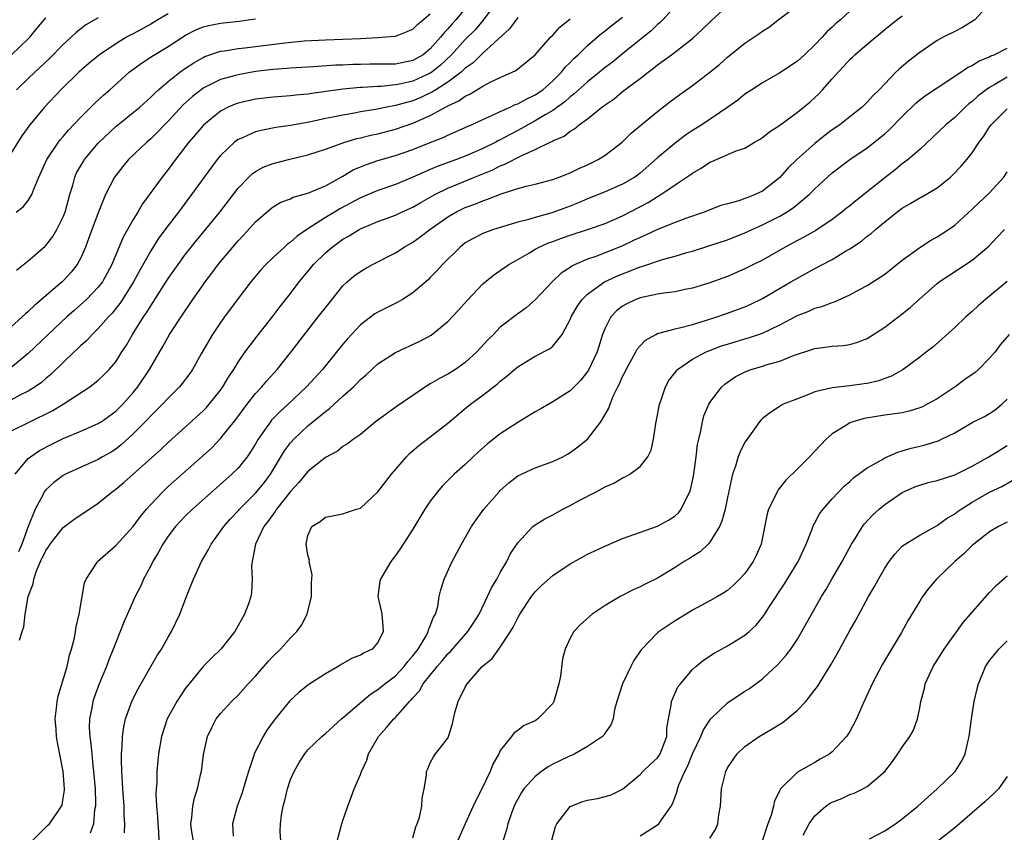
# Model space of a CAD drawing. Units: inches. Extents: x 2550000 to 2553000, y 1509000 to 1512000.
# Drawn here: x 2550108 to 2550221, y 1511814 to 1511907 of the extents above; entities that cross this region are included whole.
import ezdxf

# ---------------------------------------------------------------- set-up
doc = ezdxf.new("R2010")
doc.units = ezdxf.units.IN
doc.header["$MEASUREMENT"] = 0
doc.layers.add('LD25501509_2ft', color=9, linetype='Continuous')

msp = doc.modelspace()

# ---------------------------------------------------------------- linework, layer by layer
at = {"layer": 'LD25501509_2ft'}
for points, elevation in [([(2550162.59, 1511909), (2550161.06, 1511906.94), (2550160.13, 1511905.87), (2550159, 1511904.74), (2550157.43, 1511903), (2550156.18, 1511901.82), (2550155.17, 1511901), (2550155, 1511900.88), (2550153, 1511899.96), (2550151.67, 1511899.67), (2550151, 1511899.54), (2550149.38, 1511899.38), (2550149, 1511899.38), (2550147.25, 1511899.25), (2550147, 1511899.24), (2550145, 1511899.05), (2550141.43, 1511898.57), (2550141, 1511898.49), (2550139.62, 1511898.38), (2550139, 1511898.29), (2550137, 1511898.15), (2550135, 1511897.92), (2550133, 1511897.46), (2550132.66, 1511897.34), (2550131.87, 1511897), (2550131, 1511896.55), (2550129.04, 1511894.96), (2550128.13, 1511893.87), (2550127.38, 1511893), (2550125.83, 1511891), (2550125, 1511889.88), (2550124.3, 1511889), (2550122.07, 1511885.93), (2550121.53, 1511885), (2550121, 1511884.15), (2550119.87, 1511882.13), (2550118.55, 1511879), (2550117.47, 1511877), (2550117, 1511876.39), (2550115.66, 1511875), (2550115.32, 1511874.68), (2550114.25, 1511873.75), (2550113.41, 1511873), (2550111.28, 1511871), (2550109, 1511868.82), (2550107, 1511867.19)], 9244), ([(2550183.44, 1511909), (2550181.6, 1511907), (2550181.3, 1511906.7), (2550181, 1511906.46), (2550180.26, 1511905.74), (2550177, 1511903.1), (2550175.83, 1511902.17), (2550175, 1511901.54), (2550174.35, 1511901), (2550173, 1511899.92), (2550171.47, 1511898.53), (2550171, 1511898.19), (2550170.38, 1511897.62), (2550169, 1511896.64), (2550168.14, 1511896.14), (2550167, 1511895.43), (2550165, 1511894.33), (2550164.12, 1511893.88), (2550163, 1511893.27), (2550162.81, 1511893.19), (2550162.48, 1511893), (2550161, 1511892.27), (2550159, 1511891.39), (2550158, 1511891), (2550155.79, 1511890.21), (2550155, 1511889.86), (2550154.38, 1511889.62), (2550152.94, 1511888.94), (2550151, 1511888.16), (2550149, 1511887.48), (2550147, 1511886.63), (2550144.64, 1511885.36), (2550144.03, 1511885), (2550143, 1511884.37), (2550140.87, 1511883), (2550139.76, 1511882.24), (2550139, 1511881.55), (2550138.67, 1511881.33), (2550138.3, 1511881), (2550137, 1511879.8), (2550136.17, 1511879), (2550135.61, 1511878.39), (2550134.45, 1511877), (2550133, 1511875.11), (2550131.45, 1511873), (2550131, 1511872.38), (2550130.07, 1511871), (2550128.77, 1511868.77), (2550127.78, 1511867), (2550127.47, 1511866.53), (2550126.61, 1511865.39), (2550126.28, 1511865), (2550125, 1511863.72), (2550124.35, 1511863), (2550123.68, 1511862.32), (2550123, 1511861.67), (2550122.68, 1511861.32), (2550121, 1511859.62), (2550119.63, 1511858.37), (2550119, 1511857.88), (2550118.46, 1511857.54), (2550117.5, 1511857), (2550117, 1511856.69), (2550113.26, 1511855), (2550113, 1511854.86), (2550111.93, 1511854.07), (2550111, 1511853.23), (2550110.82, 1511853), (2550110.68, 1511852.68), (2550109.8, 1511851), (2550109, 1511849), (2550108.26, 1511847), (2550107.89, 1511846.11)], 9236), ([(2550219, 1511908.81), (2550217.32, 1511907), (2550217.13, 1511906.87), (2550215.89, 1511906.11), (2550215, 1511905.67), (2550213.7, 1511905), (2550213, 1511904.62), (2550211, 1511903.27), (2550209.72, 1511902.28), (2550208.65, 1511901.35), (2550208.28, 1511901), (2550207, 1511899.69), (2550206.36, 1511899), (2550205.67, 1511898.33), (2550205, 1511897.56), (2550204.43, 1511897), (2550203, 1511895.89), (2550201.87, 1511895), (2550201, 1511894.4), (2550200.19, 1511893.81), (2550199, 1511892.86), (2550196.92, 1511891), (2550195.95, 1511890.05), (2550195, 1511888.96), (2550193, 1511887.4), (2550192.17, 1511887), (2550191.32, 1511886.68), (2550191, 1511886.54), (2550190.29, 1511886.29), (2550189, 1511885.96), (2550188.26, 1511885.74), (2550187, 1511885.27), (2550186.34, 1511885), (2550184.3, 1511884.3), (2550183, 1511883.81), (2550181, 1511883), (2550179.64, 1511882.36), (2550179, 1511882.1), (2550178.26, 1511881.74), (2550177, 1511881.15), (2550175, 1511880.34), (2550173.92, 1511879.92), (2550173, 1511879.6), (2550171.59, 1511879), (2550171.19, 1511878.81), (2550171, 1511878.66), (2550169.99, 1511878.01), (2550168.94, 1511877), (2550167, 1511874.94), (2550165.95, 1511874.05), (2550165, 1511873.36), (2550163, 1511871.81), (2550162.21, 1511871), (2550161.6, 1511870.4), (2550160.32, 1511869), (2550159, 1511867.79), (2550157.89, 1511867), (2550157, 1511866.44), (2550156.04, 1511865.96), (2550155, 1511865.33), (2550154.78, 1511865.22), (2550153, 1511864.01), (2550151.2, 1511862.8), (2550148.73, 1511861), (2550147, 1511859.56), (2550146.2, 1511859), (2550145.53, 1511858.47), (2550145, 1511858.16), (2550144.37, 1511857.63), (2550143, 1511856.93), (2550141, 1511855.3), (2550139.96, 1511854.04), (2550139, 1511853.01), (2550137.4, 1511851), (2550137.25, 1511850.75), (2550137, 1511850.43), (2550136.42, 1511849.58), (2550135.95, 1511849), (2550134.98, 1511847), (2550134.6, 1511845), (2550134.53, 1511844.53), (2550134.63, 1511843), (2550134.54, 1511841.46), (2550134.46, 1511841), (2550134.18, 1511840.18), (2550133.75, 1511839), (2550132.64, 1511837), (2550131.04, 1511835), (2550130, 1511834), (2550129, 1511832.98), (2550127.2, 1511830.8), (2550127, 1511830.53), (2550125.98, 1511829), (2550124.88, 1511827), (2550124.23, 1511825), (2550123.9, 1511823), (2550123.81, 1511822.19), (2550123.71, 1511821), (2550123.69, 1511819.69), (2550123.62, 1511819), (2550123.58, 1511818.42), (2550123.67, 1511817), (2550123.78, 1511815.78), (2550123.8, 1511815), (2550123.9, 1511814.1), (2550123.95, 1511813)], 9226), ([(2550159, 1511908.29), (2550157.92, 1511907), (2550157.48, 1511906.52), (2550157, 1511905.95), (2550156.53, 1511905.47), (2550156.18, 1511905), (2550155, 1511903.66), (2550154.17, 1511903), (2550153, 1511902.33), (2550151, 1511901.93), (2550149.91, 1511901.91), (2550148.08, 1511901.92), (2550147, 1511901.9), (2550146.12, 1511901.88), (2550145, 1511901.82), (2550144.2, 1511901.8), (2550141.61, 1511901.61), (2550139, 1511901.47), (2550138.58, 1511901.42), (2550137, 1511901.32), (2550135, 1511901.07), (2550133, 1511900.7), (2550132.57, 1511900.57), (2550131, 1511900.16), (2550129, 1511899.16), (2550128.78, 1511899), (2550127.78, 1511898.22), (2550126.73, 1511897.27), (2550125, 1511895.4), (2550124.6, 1511895), (2550123.83, 1511894.17), (2550123, 1511893.37), (2550122.56, 1511893), (2550120.48, 1511891), (2550119.8, 1511890.2), (2550119, 1511889.19), (2550118.86, 1511889), (2550117.84, 1511887), (2550117, 1511884.91), (2550115.94, 1511882.06), (2550115.54, 1511881), (2550115, 1511879.77), (2550114.59, 1511879), (2550113.89, 1511878.11), (2550113, 1511877.13), (2550112.87, 1511877), (2550109.69, 1511874.31), (2550109, 1511873.63), (2550108.66, 1511873.34), (2550108.31, 1511873), (2550107, 1511871.82)], 9246), ([(2550125, 1511907.67), (2550123.81, 1511907), (2550123.31, 1511906.69), (2550123, 1511906.51), (2550121, 1511905.41), (2550120.72, 1511905.28), (2550120.24, 1511905), (2550119, 1511904.24), (2550117.16, 1511903), (2550115.98, 1511902.02), (2550114.77, 1511901), (2550112.7, 1511899), (2550110.86, 1511897), (2550109.18, 1511895), (2550108.26, 1511893.74), (2550107, 1511891.69)], 9252), ([(2550107.63, 1511878.37), (2550109, 1511879.41), (2550110.91, 1511881.09), (2550111, 1511881.17), (2550111.8, 1511882.2), (2550112.25, 1511883), (2550113, 1511884.47), (2550113.21, 1511885), (2550113.75, 1511887), (2550114.08, 1511888.08), (2550114.32, 1511889), (2550114.53, 1511889.47), (2550115.26, 1511890.74), (2550115.43, 1511891), (2550117, 1511892.87), (2550117.12, 1511893), (2550119, 1511894.78), (2550121, 1511896.38), (2550121.74, 1511897), (2550123, 1511898.13), (2550123.42, 1511898.58), (2550123.88, 1511899), (2550125, 1511899.94), (2550126.32, 1511901), (2550127, 1511901.48), (2550127.92, 1511902.08), (2550129, 1511902.7), (2550129.21, 1511902.79), (2550131, 1511903.4), (2550131.45, 1511903.45), (2550133, 1511903.71), (2550133.78, 1511903.78), (2550138.35, 1511904.35), (2550140.58, 1511904.58), (2550143, 1511904.72), (2550145, 1511904.78), (2550147, 1511904.86), (2550149, 1511904.96), (2550150.89, 1511905.11), (2550151, 1511905.13), (2550152.34, 1511905.66), (2550153, 1511905.94), (2550153.52, 1511906.48), (2550155, 1511907.67)], 9248), ([(2550108, 1511836), (2550108.29, 1511837), (2550108.48, 1511837.52), (2550108.62, 1511839), (2550108.99, 1511840.99), (2550109.56, 1511842.44), (2550109.63, 1511843), (2550109.95, 1511843.95), (2550110.4, 1511845), (2550111, 1511846.28), (2550111.3, 1511846.7), (2550111.48, 1511847), (2550113, 1511848.91), (2550114.19, 1511849.81), (2550117, 1511851.68), (2550118.6, 1511853), (2550119, 1511853.28), (2550119.94, 1511854.06), (2550124.17, 1511857.83), (2550125, 1511858.62), (2550127, 1511860.41), (2550129, 1511862.25), (2550129.37, 1511862.63), (2550129.7, 1511863), (2550131, 1511864.63), (2550131.27, 1511865), (2550131.9, 1511866.1), (2550132.5, 1511867), (2550133, 1511867.81), (2550133.83, 1511869), (2550135.19, 1511870.81), (2550137, 1511873.12), (2550137.81, 1511874.19), (2550139, 1511875.68), (2550140, 1511877), (2550141, 1511878.21), (2550141.63, 1511879), (2550143, 1511880.35), (2550143.76, 1511881), (2550145, 1511881.88), (2550145.73, 1511882.27), (2550146.87, 1511883), (2550147, 1511883.07), (2550149, 1511883.91), (2550151, 1511884.65), (2550151.72, 1511885), (2550153, 1511885.56), (2550153.9, 1511886.1), (2550155.51, 1511887), (2550157, 1511887.74), (2550160.05, 1511889), (2550162.15, 1511889.85), (2550163, 1511890.29), (2550163.53, 1511890.47), (2550165.48, 1511891.48), (2550167, 1511892.15), (2550168.7, 1511893), (2550168.91, 1511893.09), (2550169, 1511893.15), (2550170.3, 1511893.7), (2550171, 1511894.26), (2550171.48, 1511894.52), (2550172.04, 1511895), (2550173, 1511895.68), (2550174.63, 1511897), (2550174.85, 1511897.15), (2550175, 1511897.28), (2550176.03, 1511897.97), (2550177, 1511898.8), (2550179, 1511900.29), (2550179.92, 1511901), (2550180.55, 1511901.45), (2550181, 1511901.83), (2550182.58, 1511903), (2550185, 1511904.87), (2550186.12, 1511905.88), (2550187.12, 1511906.88), (2550189, 1511908.59)], 9234), ([(2550109.4, 1511813), (2550111, 1511814.63), (2550111.21, 1511814.79), (2550111.42, 1511815), (2550112.33, 1511816.33), (2550112.81, 1511817), (2550112.86, 1511817.14), (2550113, 1511817.95), (2550113.14, 1511818.86), (2550113.14, 1511819), (2550113, 1511820.98), (2550112.32, 1511824.32), (2550112.22, 1511825), (2550112.17, 1511825.83), (2550112.08, 1511827), (2550112.23, 1511828.23), (2550112.3, 1511829), (2550112.41, 1511829.59), (2550113.44, 1511833), (2550113.71, 1511834.29), (2550113.95, 1511835), (2550114.28, 1511836.28), (2550114.4, 1511837), (2550114.46, 1511837.54), (2550114.81, 1511839), (2550115.44, 1511842.56), (2550115.62, 1511843), (2550116.76, 1511844.76), (2550116.9, 1511845), (2550119, 1511846.84), (2550121, 1511849.01), (2550121.84, 1511850.16), (2550122.52, 1511851), (2550123, 1511851.54), (2550124.38, 1511853), (2550125, 1511853.59), (2550128.94, 1511857.06), (2550129.98, 1511858.02), (2550131, 1511859.09), (2550132.74, 1511861.26), (2550134.04, 1511863), (2550135, 1511864.22), (2550135.72, 1511865), (2550136.3, 1511865.7), (2550137.46, 1511867), (2550139.07, 1511869), (2550142.18, 1511873), (2550143.41, 1511874.59), (2550145, 1511876.56), (2550145.47, 1511877), (2550146.3, 1511877.7), (2550147, 1511878.2), (2550147.5, 1511878.5), (2550148.4, 1511879), (2550151, 1511880.35), (2550152.01, 1511881), (2550153, 1511881.55), (2550153.85, 1511882.15), (2550154.93, 1511883), (2550157, 1511884.45), (2550157.93, 1511885), (2550159, 1511885.52), (2550160.09, 1511885.91), (2550161, 1511886.3), (2550161.54, 1511886.46), (2550163.09, 1511887.09), (2550165, 1511887.68), (2550165.96, 1511887.96), (2550167, 1511888.2), (2550169, 1511888.73), (2550169.74, 1511889), (2550171, 1511889.49), (2550172.01, 1511889.99), (2550173, 1511890.42), (2550174.19, 1511891), (2550175, 1511891.52), (2550176.96, 1511893), (2550177.99, 1511894.01), (2550179.07, 1511894.93), (2550181, 1511896.51), (2550182.4, 1511897.6), (2550183.54, 1511898.46), (2550185, 1511899.5), (2550186.99, 1511901.01), (2550188.1, 1511901.9), (2550189, 1511902.71), (2550191, 1511904.33), (2550192.6, 1511905.4), (2550193, 1511905.69), (2550193.8, 1511906.2), (2550194.82, 1511907), (2550197, 1511908.65)], 9232), ([(2550203, 1511907.98), (2550201.92, 1511907), (2550201.42, 1511906.58), (2550201, 1511906.15), (2550200.39, 1511905.61), (2550199.83, 1511905), (2550199, 1511904.15), (2550197.81, 1511903), (2550197, 1511902.26), (2550195, 1511900.92), (2550193, 1511899.79), (2550191.79, 1511899), (2550191, 1511898.48), (2550190.18, 1511897.82), (2550189.04, 1511897), (2550186.06, 1511895), (2550185, 1511894.34), (2550184.2, 1511893.8), (2550183, 1511892.9), (2550181, 1511891.22), (2550179, 1511889.45), (2550178.39, 1511889), (2550177, 1511888.18), (2550175, 1511887.33), (2550173, 1511886.52), (2550171.94, 1511886.06), (2550171, 1511885.68), (2550168.91, 1511884.91), (2550167, 1511884.39), (2550166.12, 1511884.12), (2550165, 1511883.85), (2550162.21, 1511883), (2550161.32, 1511882.68), (2550161, 1511882.55), (2550159.98, 1511882.02), (2550159, 1511881.46), (2550158.4, 1511881), (2550156.39, 1511879), (2550155.74, 1511878.26), (2550155, 1511877.5), (2550154.74, 1511877.26), (2550153, 1511875.75), (2550151.81, 1511875), (2550151.3, 1511874.7), (2550149, 1511873.55), (2550148.66, 1511873.34), (2550147, 1511872.08), (2550145.51, 1511870.49), (2550145, 1511869.89), (2550142.65, 1511867), (2550140.83, 1511865), (2550138.72, 1511863), (2550137.81, 1511862.19), (2550136.83, 1511861.17), (2550136.7, 1511861), (2550136.04, 1511860.04), (2550135.29, 1511859), (2550135, 1511858.49), (2550134.43, 1511857.57), (2550134.03, 1511857), (2550133, 1511855.71), (2550132.29, 1511855), (2550127.78, 1511851), (2550127, 1511850.23), (2550125.83, 1511849), (2550125, 1511847.93), (2550124.38, 1511847), (2550123.9, 1511846.1), (2550123.24, 1511845), (2550123, 1511844.52), (2550122.19, 1511843), (2550121.83, 1511842.17), (2550121.23, 1511841), (2550119.93, 1511838.07), (2550119.52, 1511837), (2550119, 1511835.75), (2550118.72, 1511835), (2550118.22, 1511833.78), (2550117.93, 1511833), (2550117.11, 1511831), (2550116.55, 1511829.45), (2550116.39, 1511829), (2550116.27, 1511828.27), (2550116.01, 1511827), (2550115.98, 1511826.02), (2550116.03, 1511825), (2550116.16, 1511824.16), (2550116.25, 1511823), (2550116.37, 1511821.63), (2550116.46, 1511821), (2550116.63, 1511819), (2550116.69, 1511817.31), (2550116.68, 1511817), (2550116.59, 1511816.59), (2550116.44, 1511815), (2550116.08, 1511813.92)], 9230), ([(2550165, 1511907.27), (2550164.05, 1511905.95), (2550161, 1511903.17), (2550159.91, 1511902.09), (2550159, 1511901.45), (2550158.52, 1511901), (2550157, 1511899.87), (2550155.64, 1511899), (2550155.26, 1511898.74), (2550153.9, 1511898.1), (2550153, 1511897.73), (2550152.41, 1511897.59), (2550151, 1511897.18), (2550150.84, 1511897.16), (2550150.01, 1511897), (2550148.73, 1511896.73), (2550147, 1511896.45), (2550146.32, 1511896.32), (2550145, 1511896.1), (2550143.86, 1511895.86), (2550143, 1511895.7), (2550141.34, 1511895.34), (2550139, 1511894.9), (2550137.34, 1511894.66), (2550135.65, 1511894.35), (2550135, 1511894.18), (2550133.5, 1511893.5), (2550133, 1511893.31), (2550132.81, 1511893.19), (2550132.59, 1511893), (2550131, 1511891.46), (2550130.62, 1511891), (2550129.13, 1511889), (2550127.68, 1511887), (2550126.17, 1511885), (2550125, 1511883.47), (2550123.95, 1511882.05), (2550123, 1511880.58), (2550121.71, 1511878.29), (2550121.05, 1511877), (2550119.79, 1511875), (2550119.48, 1511874.52), (2550118.58, 1511873.42), (2550118.17, 1511873), (2550117, 1511871.68), (2550116.29, 1511871), (2550115.68, 1511870.32), (2550115, 1511869.72), (2550114.64, 1511869.36), (2550114.25, 1511869), (2550113, 1511867.8), (2550111.58, 1511866.42), (2550111, 1511865.95), (2550110.5, 1511865.5), (2550109.79, 1511865), (2550109, 1511864.51), (2550108.04, 1511864.04), (2550107, 1511863.49)], 9242), ([(2550107, 1511859.91), (2550109.16, 1511861), (2550111.74, 1511862.26), (2550112.98, 1511863), (2550116.03, 1511865), (2550116.59, 1511865.41), (2550117, 1511865.77), (2550117.63, 1511866.37), (2550118.25, 1511867), (2550119, 1511867.87), (2550119.71, 1511869), (2550120.22, 1511869.78), (2550120.92, 1511871), (2550122.17, 1511873), (2550122.52, 1511873.48), (2550123, 1511874.28), (2550123.3, 1511874.7), (2550125, 1511877.4), (2550126.13, 1511879), (2550127, 1511880.17), (2550127.65, 1511881), (2550128.24, 1511881.76), (2550130.9, 1511885), (2550133, 1511887.73), (2550134.24, 1511889), (2550134.63, 1511889.37), (2550135, 1511889.63), (2550135.88, 1511890.12), (2550137, 1511890.55), (2550138.78, 1511891), (2550141, 1511891.53), (2550143, 1511892.21), (2550145.21, 1511893), (2550146.59, 1511893.41), (2550147, 1511893.49), (2550148.2, 1511893.8), (2550149, 1511893.97), (2550151, 1511894.47), (2550153, 1511895.16), (2550155, 1511896.04), (2550156.74, 1511897), (2550156.92, 1511897.08), (2550157, 1511897.14), (2550158.28, 1511897.72), (2550159, 1511898.25), (2550159.52, 1511898.48), (2550161, 1511899.39), (2550161.85, 1511899.85), (2550163, 1511900.4), (2550164.37, 1511901), (2550164.8, 1511901.2), (2550167, 1511903), (2550168.76, 1511905), (2550169, 1511905.24), (2550169.83, 1511906.17), (2550171, 1511907.13)], 9240), ([(2550107.07, 1511903), (2550109, 1511904.84), (2550109.16, 1511905), (2550109.98, 1511906.02), (2550110.83, 1511907), (2550111, 1511907.21)], 9256), ([(2550107.51, 1511855), (2550109, 1511856.81), (2550109.23, 1511857), (2550110.29, 1511857.71), (2550111.6, 1511858.4), (2550113, 1511859.08), (2550115, 1511859.91), (2550117, 1511860.79), (2550117.32, 1511861), (2550119, 1511862.2), (2550119.8, 1511863), (2550121, 1511864.35), (2550121.53, 1511865), (2550122.86, 1511867), (2550124.39, 1511869.61), (2550125.17, 1511871), (2550126.48, 1511873), (2550127.84, 1511875), (2550129, 1511876.67), (2550129.24, 1511877), (2550130, 1511878), (2550130.73, 1511879), (2550132.39, 1511881), (2550133, 1511881.7), (2550133.64, 1511882.36), (2550135, 1511883.88), (2550136.66, 1511885.34), (2550137, 1511885.59), (2550137.88, 1511886.12), (2550139, 1511886.53), (2550139.31, 1511886.69), (2550141, 1511887.15), (2550143, 1511888), (2550145, 1511889.11), (2550146.18, 1511889.82), (2550147.58, 1511890.42), (2550149, 1511890.91), (2550151, 1511891.47), (2550153, 1511892.17), (2550155, 1511892.96), (2550156.48, 1511893.52), (2550157, 1511893.78), (2550159, 1511894.67), (2550159.22, 1511894.78), (2550159.73, 1511895), (2550161, 1511895.6), (2550162.05, 1511896.05), (2550163, 1511896.5), (2550164.12, 1511897), (2550164.71, 1511897.29), (2550165, 1511897.38), (2550166.03, 1511897.97), (2550167, 1511898.4), (2550167.86, 1511899), (2550169, 1511900), (2550170.01, 1511901), (2550170.43, 1511901.57), (2550171, 1511902.11), (2550171.44, 1511902.56), (2550171.92, 1511903), (2550173, 1511904.05), (2550174.11, 1511905), (2550174.58, 1511905.42), (2550175, 1511905.73), (2550175.7, 1511906.3), (2550177, 1511907.29)], 9238), ([(2550107.61, 1511885), (2550108.41, 1511885.59), (2550109, 1511886.33), (2550109.41, 1511887), (2550109.62, 1511887.62), (2550110.21, 1511889), (2550111.11, 1511891), (2550112.45, 1511893), (2550112.69, 1511893.31), (2550113, 1511893.66), (2550113.61, 1511894.39), (2550115, 1511895.84), (2550116.58, 1511897.42), (2550117.62, 1511898.38), (2550118.34, 1511899), (2550120.55, 1511901), (2550121.95, 1511902.05), (2550123.16, 1511902.84), (2550125, 1511903.95), (2550127, 1511905.23), (2550128.16, 1511905.84), (2550129, 1511906.18), (2550129.64, 1511906.36), (2550131, 1511906.62), (2550133.14, 1511906.86), (2550134.17, 1511907), (2550135, 1511907.12)], 9250), ([(2550117, 1511907.23), (2550115.58, 1511906.42), (2550115, 1511905.98), (2550114.46, 1511905.54), (2550113.92, 1511905), (2550113, 1511904.16), (2550111.42, 1511902.58), (2550109.73, 1511901), (2550109, 1511900.28), (2550107.64, 1511899)], 9254), ([(2550120.02, 1511813.98), (2550120.06, 1511815), (2550119.97, 1511815.97), (2550119.95, 1511817), (2550119.8, 1511819), (2550119.77, 1511819.77), (2550119.7, 1511821), (2550119.66, 1511822.34), (2550119.68, 1511823), (2550119.75, 1511823.75), (2550119.78, 1511825), (2550119.92, 1511826.08), (2550120.13, 1511827), (2550120.9, 1511829.1), (2550121.56, 1511830.44), (2550123.03, 1511833), (2550123.73, 1511834.27), (2550124.23, 1511835), (2550125, 1511836.35), (2550125.39, 1511837), (2550126.34, 1511839), (2550127.08, 1511841), (2550127.65, 1511842.35), (2550127.89, 1511843), (2550128.83, 1511845), (2550129.62, 1511846.38), (2550129.91, 1511847), (2550131, 1511848.48), (2550131.36, 1511849), (2550132.12, 1511849.88), (2550133, 1511850.8), (2550133.17, 1511851), (2550135, 1511852.83), (2550135.97, 1511854.03), (2550136.7, 1511855), (2550138.32, 1511857.68), (2550139, 1511858.58), (2550139.37, 1511859), (2550141, 1511860.52), (2550143, 1511862.18), (2550143.48, 1511862.52), (2550145, 1511863.93), (2550146.2, 1511865), (2550146.6, 1511865.4), (2550147, 1511865.83), (2550147.64, 1511866.36), (2550149, 1511867.62), (2550151, 1511868.93), (2550153.79, 1511870.21), (2550155.08, 1511870.92), (2550157, 1511872.46), (2550158.23, 1511873.77), (2550159.17, 1511874.83), (2550161, 1511876.77), (2550162.21, 1511877.79), (2550163, 1511878.3), (2550164, 1511879), (2550165, 1511879.57), (2550166.34, 1511880.34), (2550167, 1511880.74), (2550167.47, 1511881), (2550168.53, 1511881.47), (2550169, 1511881.62), (2550170, 1511882), (2550171, 1511882.35), (2550172.99, 1511883), (2550175, 1511883.71), (2550177, 1511884.56), (2550179.92, 1511886.08), (2550181, 1511886.79), (2550181.38, 1511887), (2550183, 1511888.11), (2550184.75, 1511889.25), (2550185, 1511889.45), (2550185.99, 1511890.01), (2550187, 1511890.71), (2550187.22, 1511890.78), (2550189.99, 1511891.99), (2550191, 1511892.33), (2550192.1, 1511893), (2550192.68, 1511893.32), (2550193, 1511893.52), (2550193.82, 1511894.18), (2550195, 1511894.94), (2550197, 1511896.44), (2550198.41, 1511897.59), (2550199, 1511898.12), (2550199.46, 1511898.54), (2550199.88, 1511899), (2550201, 1511900.23), (2550201.67, 1511901), (2550202.32, 1511901.68), (2550203, 1511902.44), (2550203.29, 1511902.71), (2550203.58, 1511903), (2550205, 1511904.22), (2550207, 1511905.88), (2550208.38, 1511907), (2550209, 1511907.45)], 9228), ([(2550127.9, 1511813), (2550127.69, 1511814.31), (2550127.59, 1511815), (2550127.71, 1511815.71), (2550127.81, 1511817), (2550128.02, 1511817.98), (2550128.34, 1511819), (2550128.75, 1511820.75), (2550128.81, 1511821), (2550129.06, 1511822.94), (2550129.5, 1511825), (2550129.98, 1511826.03), (2550130.51, 1511827), (2550131, 1511827.63), (2550132.25, 1511829), (2550133, 1511829.71), (2550134.17, 1511831), (2550135, 1511831.88), (2550136.44, 1511833.56), (2550137, 1511834.17), (2550137.84, 1511835), (2550139, 1511836.27), (2550139.71, 1511837), (2550140.26, 1511837.74), (2550140.91, 1511839), (2550141.41, 1511841), (2550141.42, 1511842.58), (2550141.49, 1511843.48), (2550141.14, 1511845), (2550141.16, 1511845.16), (2550141, 1511845.73), (2550140.79, 1511847), (2550141, 1511847.99), (2550141.44, 1511849), (2550142.41, 1511849.59), (2550143, 1511850.1), (2550145, 1511850.45), (2550145.39, 1511850.61), (2550146.57, 1511851), (2550147, 1511851.12), (2550149, 1511852.99), (2550150.56, 1511855), (2550152.26, 1511857), (2550152.62, 1511857.38), (2550153.7, 1511858.3), (2550155, 1511859.27), (2550157, 1511860.86), (2550159, 1511862.53), (2550159.59, 1511863), (2550161, 1511864.04), (2550162.67, 1511865.33), (2550163, 1511865.64), (2550163.77, 1511866.23), (2550164.64, 1511867), (2550165, 1511867.3), (2550167, 1511868.51), (2550168.65, 1511869.35), (2550169, 1511869.64), (2550170.09, 1511871), (2550171, 1511872.7), (2550171.12, 1511873), (2550171.8, 1511874.2), (2550172.37, 1511875), (2550173, 1511875.62), (2550174.92, 1511877), (2550176.33, 1511877.67), (2550177, 1511877.95), (2550177.78, 1511878.22), (2550179, 1511878.73), (2550179.22, 1511878.78), (2550181.56, 1511879.56), (2550183, 1511879.94), (2550184.36, 1511880.36), (2550185, 1511880.54), (2550187, 1511881.16), (2550189, 1511881.83), (2550191, 1511882.62), (2550191.82, 1511883), (2550193, 1511883.52), (2550195, 1511884.54), (2550195.77, 1511885), (2550196.51, 1511885.49), (2550198.35, 1511887), (2550199, 1511887.66), (2550201, 1511889.5), (2550203, 1511891), (2550205, 1511892.36), (2550207, 1511893.97), (2550207.55, 1511894.45), (2550209, 1511895.94), (2550210.54, 1511897.46), (2550211, 1511897.83), (2550211.67, 1511898.33), (2550213, 1511899.23), (2550215.69, 1511901), (2550216.45, 1511901.55), (2550217, 1511901.79), (2550217.72, 1511902.28), (2550219, 1511902.78), (2550219.14, 1511902.86), (2550219.51, 1511903), (2550221, 1511903.75)], 9224), ([(2550221, 1511900.42), (2550219.6, 1511899.6), (2550219, 1511899.27), (2550218.6, 1511899), (2550217.7, 1511898.3), (2550217, 1511897.65), (2550216.63, 1511897.37), (2550216.2, 1511897), (2550215, 1511895.81), (2550214, 1511895), (2550211, 1511892.17), (2550209.69, 1511891), (2550209, 1511890.5), (2550208.18, 1511889.82), (2550207, 1511888.92), (2550205, 1511887.32), (2550203.7, 1511886.3), (2550203, 1511885.72), (2550202.59, 1511885.41), (2550202.1, 1511885), (2550201, 1511884.16), (2550199.11, 1511882.89), (2550197.83, 1511882.17), (2550197, 1511881.75), (2550196.52, 1511881.48), (2550195.59, 1511881), (2550193, 1511879.51), (2550191.97, 1511879), (2550191, 1511878.49), (2550189, 1511877.63), (2550187, 1511876.92), (2550185, 1511876.29), (2550184.12, 1511876.12), (2550183, 1511875.86), (2550181.71, 1511875.71), (2550181, 1511875.59), (2550179, 1511875.18), (2550178.53, 1511875), (2550177.49, 1511874.51), (2550177, 1511874.22), (2550176.32, 1511873.68), (2550175.64, 1511873), (2550175, 1511871.71), (2550174.72, 1511871), (2550174.1, 1511869), (2550173.1, 1511866.9), (2550173, 1511866.75), (2550172.22, 1511865.78), (2550171, 1511864.54), (2550169, 1511863.29), (2550167.56, 1511862.44), (2550167, 1511862.14), (2550165, 1511860.92), (2550163, 1511859.62), (2550161.54, 1511858.46), (2550160.48, 1511857.52), (2550159.9, 1511857), (2550159, 1511856.13), (2550157.71, 1511855), (2550156.36, 1511853.64), (2550155.81, 1511853), (2550155, 1511851.9), (2550154.39, 1511851), (2550153, 1511848.73), (2550151.54, 1511846.46), (2550151, 1511845.69), (2550150.47, 1511845), (2550149.28, 1511843), (2550149.23, 1511842.77), (2550149.01, 1511841), (2550149.38, 1511839.38), (2550149.44, 1511839), (2550149.57, 1511837.57), (2550149.6, 1511837), (2550149, 1511835.76), (2550148.34, 1511835), (2550147.43, 1511834.57), (2550147, 1511834.29), (2550146.05, 1511833.95), (2550144.78, 1511833.22), (2550144.44, 1511833), (2550143, 1511832.16), (2550141, 1511830.85), (2550139.97, 1511830.03), (2550138.93, 1511829.07), (2550137.13, 1511826.87), (2550136.29, 1511825.71), (2550135.86, 1511825), (2550134.85, 1511823), (2550134.8, 1511822.8), (2550134.18, 1511821), (2550133.86, 1511819.86), (2550133.46, 1511818.54), (2550132.91, 1511817), (2550132.36, 1511815), (2550132.42, 1511813.58)], 9222), ([(2550137.89, 1511813), (2550137.83, 1511814.17), (2550137.85, 1511815), (2550137.98, 1511815.98), (2550138.15, 1511817), (2550138.35, 1511817.65), (2550138.65, 1511819), (2550139, 1511820.05), (2550139.4, 1511821), (2550139.99, 1511822.01), (2550140.63, 1511823), (2550141, 1511823.46), (2550142.59, 1511825), (2550143, 1511825.34), (2550144.84, 1511827), (2550145, 1511827.12), (2550147.15, 1511829), (2550148.16, 1511829.84), (2550149, 1511830.35), (2550149.78, 1511831), (2550151, 1511831.94), (2550152, 1511833), (2550152.43, 1511833.57), (2550153, 1511834.23), (2550153.59, 1511835), (2550154.51, 1511836.51), (2550154.77, 1511837), (2550154.8, 1511837.2), (2550155, 1511837.64), (2550155.35, 1511838.65), (2550155.59, 1511839), (2550155.85, 1511839.85), (2550156.03, 1511841), (2550156.21, 1511841.79), (2550156.58, 1511843), (2550157.48, 1511845), (2550158.55, 1511847), (2550159.7, 1511849), (2550160.23, 1511849.77), (2550161.14, 1511851), (2550162.88, 1511853), (2550163, 1511853.13), (2550163.99, 1511854.01), (2550165, 1511854.81), (2550167, 1511855.74), (2550169, 1511856.44), (2550170.15, 1511857), (2550170.71, 1511857.29), (2550171, 1511857.47), (2550171.88, 1511858.12), (2550173, 1511859.03), (2550174.52, 1511861), (2550175, 1511861.82), (2550175.43, 1511862.57), (2550175.56, 1511863), (2550175.94, 1511863.94), (2550176.46, 1511865), (2550176.65, 1511865.35), (2550177, 1511866.18), (2550177.28, 1511866.72), (2550177.4, 1511867), (2550178.51, 1511869), (2550178.67, 1511869.33), (2550179, 1511869.71), (2550179.64, 1511870.36), (2550180.79, 1511871), (2550181, 1511871.1), (2550181.13, 1511871.13), (2550183, 1511871.64), (2550183.81, 1511871.81), (2550185, 1511872.14), (2550186.62, 1511872.62), (2550187.79, 1511873), (2550188.68, 1511873.32), (2550189, 1511873.42), (2550191, 1511874.16), (2550191.59, 1511874.41), (2550193, 1511875.1), (2550196.25, 1511877), (2550197, 1511877.45), (2550199, 1511878.54), (2550199.31, 1511878.69), (2550199.88, 1511879), (2550201, 1511879.58), (2550202.51, 1511880.51), (2550203, 1511880.79), (2550204.33, 1511881.67), (2550205, 1511882.25), (2550205.44, 1511882.56), (2550205.93, 1511883), (2550207, 1511883.89), (2550208.4, 1511885), (2550209, 1511885.44), (2550210, 1511886), (2550211, 1511886.61), (2550211.26, 1511886.74), (2550213, 1511887.77), (2550214.51, 1511889), (2550214.77, 1511889.23), (2550215.74, 1511890.26), (2550216.38, 1511891), (2550217, 1511891.78), (2550217.8, 1511893), (2550218.32, 1511893.68), (2550219, 1511894.74), (2550219.19, 1511895), (2550221, 1511896.81)], 9220), ([(2550144.34, 1511813), (2550144.88, 1511815), (2550145, 1511815.38), (2550145.56, 1511817), (2550145.96, 1511818.04), (2550146.3, 1511819), (2550147, 1511820.64), (2550147.12, 1511821), (2550147.73, 1511822.27), (2550147.94, 1511823), (2550149.07, 1511825), (2550149.99, 1511826.01), (2550150.82, 1511827), (2550151, 1511827.17), (2550152.63, 1511829), (2550152.82, 1511829.18), (2550153, 1511829.41), (2550153.77, 1511830.23), (2550154.19, 1511831), (2550155.79, 1511833), (2550156.36, 1511833.64), (2550157, 1511834.44), (2550157.29, 1511834.71), (2550159.29, 1511837), (2550159.98, 1511838.02), (2550160.59, 1511839), (2550161.55, 1511841), (2550161.99, 1511842.01), (2550162.6, 1511843), (2550163, 1511843.74), (2550163.74, 1511845), (2550164.15, 1511845.85), (2550165, 1511847.16), (2550166.74, 1511849), (2550166.88, 1511849.12), (2550168.1, 1511849.9), (2550169, 1511850.37), (2550170.15, 1511851), (2550171, 1511851.43), (2550171.94, 1511851.94), (2550173.99, 1511853), (2550175, 1511853.56), (2550176.01, 1511853.99), (2550177, 1511854.58), (2550177.3, 1511854.7), (2550177.82, 1511855), (2550179, 1511855.87), (2550179.89, 1511857), (2550180.26, 1511857.74), (2550180.53, 1511859), (2550180.8, 1511860.8), (2550181, 1511861.74), (2550181.23, 1511863), (2550181.38, 1511863.38), (2550181.91, 1511865), (2550182.28, 1511865.72), (2550183, 1511866.63), (2550183.15, 1511866.85), (2550183.3, 1511867), (2550185, 1511868.15), (2550186.58, 1511869), (2550186.87, 1511869.13), (2550188.32, 1511869.68), (2550189, 1511869.9), (2550191, 1511870.51), (2550191.39, 1511870.61), (2550193, 1511871.14), (2550195, 1511872.08), (2550197, 1511873.16), (2550198.33, 1511873.67), (2550199, 1511873.99), (2550199.81, 1511874.19), (2550201, 1511874.67), (2550201.26, 1511874.74), (2550203, 1511875.51), (2550204.17, 1511876.17), (2550205, 1511876.61), (2550207, 1511877.9), (2550209, 1511879.48), (2550211, 1511880.96), (2550212.24, 1511881.76), (2550213, 1511882.16), (2550214.31, 1511883), (2550215, 1511883.49), (2550217, 1511885.32), (2550217.85, 1511886.15), (2550218.8, 1511887), (2550219, 1511887.19), (2550220.62, 1511889), (2550221, 1511889.61)], 9218), ([(2550153, 1511813.38), (2550153.34, 1511814.66), (2550153.5, 1511815), (2550153.75, 1511815.75), (2550154.02, 1511817), (2550154.07, 1511817.93), (2550154.31, 1511819), (2550154.56, 1511820.56), (2550154.58, 1511821), (2550154.7, 1511821.3), (2550155, 1511821.97), (2550155.35, 1511822.65), (2550155.6, 1511823), (2550157, 1511824.79), (2550157.09, 1511825), (2550157.55, 1511826.45), (2550157.65, 1511827), (2550157.84, 1511827.84), (2550158.17, 1511829), (2550159, 1511830.62), (2550159.22, 1511831), (2550160.94, 1511833), (2550162.08, 1511833.92), (2550162.83, 1511835), (2550163, 1511835.22), (2550164.19, 1511837), (2550164.49, 1511837.51), (2550165, 1511838.58), (2550165.23, 1511839), (2550166.58, 1511841), (2550167, 1511841.54), (2550167.74, 1511842.26), (2550169, 1511843.43), (2550171, 1511844.76), (2550172.45, 1511845.55), (2550173, 1511845.84), (2550175.14, 1511846.86), (2550177, 1511847.65), (2550181, 1511849.05), (2550182.25, 1511849.75), (2550183, 1511850.23), (2550183.4, 1511850.6), (2550183.71, 1511851), (2550184.34, 1511852.34), (2550184.7, 1511853), (2550184.78, 1511853.22), (2550185, 1511854.24), (2550185.14, 1511855), (2550185.42, 1511857), (2550185.58, 1511858.42), (2550185.71, 1511859), (2550185.97, 1511859.97), (2550186.13, 1511861), (2550186.31, 1511861.69), (2550186.88, 1511863), (2550187, 1511863.19), (2550188.34, 1511865), (2550188.7, 1511865.3), (2550189.87, 1511866.13), (2550191.19, 1511866.81), (2550191.73, 1511867), (2550193, 1511867.37), (2550193.55, 1511867.55), (2550195, 1511867.94), (2550196.57, 1511868.57), (2550199, 1511869.4), (2550200.43, 1511869.57), (2550201, 1511869.67), (2550202.26, 1511869.74), (2550203, 1511869.85), (2550203.89, 1511870.11), (2550205, 1511870.54), (2550207, 1511871.83), (2550209, 1511873.34), (2550209.91, 1511874.09), (2550211, 1511875.07), (2550213, 1511876.82), (2550213.24, 1511877), (2550217, 1511879.51), (2550218.9, 1511881.1), (2550219.88, 1511882.12), (2550220.69, 1511883)], 9216), ([(2550221, 1511877.05), (2550218.51, 1511875), (2550217.71, 1511874.29), (2550217, 1511873.62), (2550216.26, 1511873), (2550215, 1511871.78), (2550212.48, 1511869.52), (2550211.77, 1511869), (2550211, 1511868.39), (2550209.12, 1511867), (2550207.78, 1511866.22), (2550207, 1511865.97), (2550206.31, 1511865.69), (2550205, 1511865.4), (2550204.65, 1511865.35), (2550203, 1511865.12), (2550201, 1511864.9), (2550200.84, 1511864.84), (2550199, 1511864.43), (2550198, 1511864), (2550197, 1511863.64), (2550195.39, 1511863), (2550195.13, 1511862.86), (2550193.92, 1511862.08), (2550193, 1511861.39), (2550192.81, 1511861.19), (2550192.65, 1511861), (2550191.13, 1511858.87), (2550191, 1511858.66), (2550190.45, 1511857.55), (2550190.24, 1511857), (2550189.93, 1511855.93), (2550189.59, 1511855), (2550189, 1511852.35), (2550188.72, 1511851), (2550188.37, 1511849.63), (2550188.1, 1511849), (2550187, 1511847.22), (2550186.8, 1511847), (2550185.87, 1511846.13), (2550185, 1511845.59), (2550184.65, 1511845.35), (2550184.06, 1511845), (2550183, 1511844.32), (2550181, 1511843.1), (2550179.57, 1511842.43), (2550179, 1511842.11), (2550178.22, 1511841.78), (2550176.71, 1511841), (2550175, 1511839.96), (2550173.52, 1511839), (2550172.18, 1511837.82), (2550171.43, 1511837), (2550171, 1511836.25), (2550170.43, 1511835), (2550170.11, 1511833.89), (2550169.88, 1511831.88), (2550169.72, 1511831), (2550169.14, 1511829), (2550169, 1511828.77), (2550167.32, 1511827), (2550167, 1511826.77), (2550165.74, 1511826.26), (2550165, 1511825.68), (2550164.58, 1511825.42), (2550164.28, 1511825), (2550163, 1511823.39), (2550162.83, 1511823), (2550162.16, 1511821.84), (2550161.86, 1511821), (2550160.91, 1511819), (2550160.26, 1511817.74), (2550159.92, 1511817), (2550158.98, 1511815), (2550158.11, 1511813)], 9214), ([(2550221.25, 1511871), (2550220.19, 1511869.81), (2550219.62, 1511869), (2550219, 1511868.27), (2550217.73, 1511867), (2550217.35, 1511866.65), (2550216.17, 1511865.83), (2550215.05, 1511865), (2550213, 1511863.64), (2550211.86, 1511863), (2550211.3, 1511862.7), (2550211, 1511862.58), (2550209.78, 1511862.23), (2550209, 1511862.04), (2550207, 1511861.75), (2550204.64, 1511861.36), (2550203.36, 1511861), (2550203, 1511860.87), (2550202.62, 1511860.62), (2550201, 1511859.64), (2550200.29, 1511859), (2550198.38, 1511857), (2550197, 1511855.6), (2550195.68, 1511854.32), (2550194.79, 1511853.21), (2550194.67, 1511853), (2550194.42, 1511852.42), (2550193.71, 1511851), (2550193.54, 1511850.46), (2550192.87, 1511847), (2550192.3, 1511845.7), (2550191.96, 1511845), (2550191, 1511843.65), (2550190.39, 1511843), (2550189.69, 1511842.31), (2550189, 1511841.7), (2550188.58, 1511841.42), (2550187.86, 1511841), (2550187, 1511840.51), (2550185, 1511839.45), (2550184.26, 1511839), (2550183, 1511838.23), (2550181.17, 1511837), (2550181, 1511836.86), (2550179.2, 1511835), (2550179.11, 1511834.89), (2550178.3, 1511833.7), (2550177.93, 1511833), (2550176.99, 1511831), (2550176.33, 1511829), (2550176.09, 1511828.09), (2550175.91, 1511827), (2550175.67, 1511826.33), (2550175, 1511825.4), (2550174.85, 1511825.15), (2550174.71, 1511825), (2550173, 1511823.83), (2550171.54, 1511823), (2550171.17, 1511822.83), (2550171, 1511822.77), (2550169.81, 1511822.19), (2550169, 1511821.82), (2550168.48, 1511821.52), (2550167.74, 1511821), (2550167, 1511820.43), (2550165.7, 1511819), (2550165.43, 1511818.57), (2550165, 1511817.82), (2550164.72, 1511817.28), (2550164.58, 1511817), (2550164.32, 1511816.32), (2550163.85, 1511815), (2550163.7, 1511814.3), (2550163.29, 1511813)], 9212), ([(2550168.89, 1511813.11), (2550169.31, 1511814.69), (2550169.47, 1511815), (2550171, 1511816.99), (2550172.46, 1511817.54), (2550173, 1511817.71), (2550174.12, 1511817.88), (2550175, 1511818.11), (2550175.69, 1511818.31), (2550177, 1511818.98), (2550179, 1511820.64), (2550179.31, 1511821), (2550180.18, 1511821.82), (2550181, 1511822.56), (2550181.29, 1511823), (2550182.06, 1511825), (2550182.07, 1511825.93), (2550182.26, 1511827), (2550182.57, 1511828.57), (2550182.58, 1511829), (2550183.34, 1511830.66), (2550183.61, 1511831), (2550185, 1511832.64), (2550185.38, 1511833), (2550186.26, 1511833.74), (2550187.47, 1511834.53), (2550188.31, 1511835), (2550189, 1511835.36), (2550191, 1511836.58), (2550191.48, 1511837), (2550192.27, 1511837.73), (2550193.17, 1511838.83), (2550193.75, 1511839.75), (2550195.53, 1511842.47), (2550197.09, 1511845), (2550198.01, 1511847), (2550198.65, 1511848.65), (2550198.84, 1511849.17), (2550199, 1511849.43), (2550199.55, 1511850.45), (2550199.95, 1511851), (2550201, 1511852.2), (2550202.37, 1511853.63), (2550203, 1511854.17), (2550203.43, 1511854.57), (2550205, 1511855.74), (2550206.65, 1511856.65), (2550207, 1511856.87), (2550208.48, 1511857.52), (2550209, 1511857.66), (2550210.03, 1511857.97), (2550211, 1511858.21), (2550211.64, 1511858.36), (2550213, 1511858.78), (2550213.16, 1511858.84), (2550213.51, 1511859), (2550215, 1511859.74), (2550217, 1511860.92), (2550218.4, 1511861.6), (2550219, 1511861.94), (2550219.62, 1511862.38), (2550220.41, 1511863), (2550221, 1511863.6)], 9210), ([(2550179, 1511813.64), (2550179.86, 1511814.14), (2550181, 1511814.88), (2550181.16, 1511815), (2550181.47, 1511815.47), (2550182.57, 1511817), (2550182.72, 1511817.28), (2550183, 1511818.07), (2550183.26, 1511818.74), (2550183.3, 1511819), (2550183.44, 1511819.44), (2550184.12, 1511821), (2550184.43, 1511821.57), (2550185, 1511822.99), (2550185.95, 1511825), (2550186.25, 1511825.75), (2550187, 1511826.87), (2550187.11, 1511827), (2550189, 1511828.86), (2550191, 1511830.18), (2550191.51, 1511830.49), (2550193, 1511831.57), (2550194.78, 1511833.22), (2550195.72, 1511834.28), (2550196.24, 1511835), (2550197, 1511836.13), (2550197.52, 1511837), (2550199.77, 1511841), (2550200.24, 1511841.76), (2550200.94, 1511843), (2550202.12, 1511845), (2550202.42, 1511845.58), (2550203.2, 1511847), (2550203.58, 1511847.58), (2550204.46, 1511849), (2550204.69, 1511849.31), (2550205.65, 1511850.35), (2550206.36, 1511851), (2550207, 1511851.53), (2550209, 1511852.92), (2550210.44, 1511853.56), (2550211, 1511853.76), (2550211.95, 1511854.05), (2550213, 1511854.28), (2550215, 1511854.92), (2550217, 1511855.92), (2550218.9, 1511857), (2550220.19, 1511857.81), (2550221, 1511858.28)], 9208), ([(2550187, 1511813.34), (2550187.65, 1511814.35), (2550187.9, 1511815), (2550188.02, 1511816.02), (2550188.19, 1511817), (2550188.32, 1511819), (2550188.8, 1511821), (2550189, 1511821.4), (2550190.1, 1511823), (2550191, 1511823.84), (2550192.61, 1511825), (2550194.12, 1511825.88), (2550195.37, 1511826.63), (2550195.82, 1511827), (2550197, 1511828), (2550197.97, 1511829), (2550199, 1511830.31), (2550199.3, 1511830.7), (2550200.2, 1511832.2), (2550200.82, 1511833.18), (2550201.55, 1511834.45), (2550203, 1511837.11), (2550203.69, 1511838.31), (2550205.14, 1511841), (2550205.83, 1511842.17), (2550206.27, 1511843), (2550207, 1511844.25), (2550207.5, 1511845), (2550208.15, 1511845.85), (2550209, 1511846.75), (2550209.13, 1511846.87), (2550209.32, 1511847), (2550211, 1511848.04), (2550213, 1511849.12), (2550214.08, 1511849.92), (2550215, 1511850.46), (2550215.3, 1511850.7), (2550215.73, 1511851), (2550217, 1511851.79), (2550219, 1511852.96), (2550220.39, 1511853.61), (2550222.84, 1511855)], 9206), ([(2550221, 1511849.51), (2550220.03, 1511849), (2550219, 1511848.39), (2550217.19, 1511847), (2550217, 1511846.83), (2550216.07, 1511845.93), (2550215.02, 1511845), (2550212.93, 1511843), (2550212.03, 1511841.97), (2550211.33, 1511841), (2550211, 1511840.48), (2550209.69, 1511838.31), (2550208.9, 1511836.9), (2550206.75, 1511833.25), (2550205.55, 1511831), (2550204.33, 1511828.33), (2550203.75, 1511827), (2550203, 1511825.55), (2550202.79, 1511825.21), (2550202.63, 1511825), (2550201, 1511823.22), (2550200.71, 1511823), (2550199.61, 1511822.38), (2550199, 1511822.02), (2550197, 1511820.91), (2550195.05, 1511818.95), (2550195, 1511818.81), (2550194.39, 1511817.61), (2550194.25, 1511817), (2550193.99, 1511815.99), (2550193.63, 1511815), (2550193.45, 1511814.55), (2550192.97, 1511813)], 9204), ([(2550197.68, 1511813.68), (2550198.35, 1511815), (2550199, 1511815.92), (2550200.26, 1511817), (2550200.69, 1511817.31), (2550201, 1511817.49), (2550202.09, 1511817.91), (2550203, 1511818.36), (2550203.5, 1511818.5), (2550204.5, 1511819), (2550205, 1511819.28), (2550207.01, 1511821), (2550207.87, 1511822.13), (2550208.5, 1511823), (2550209, 1511823.76), (2550209.87, 1511825), (2550210.29, 1511825.71), (2550210.73, 1511827), (2550211, 1511828.25), (2550211.13, 1511829), (2550211.53, 1511830.47), (2550211.63, 1511831), (2550212.55, 1511833), (2550213.8, 1511835), (2550215, 1511836.68), (2550215.25, 1511837), (2550215.97, 1511838.03), (2550219, 1511841.46), (2550219.75, 1511842.25), (2550221, 1511843.37)], 9202), ([(2550205.27, 1511813.27), (2550207, 1511814.19), (2550208.22, 1511815), (2550209, 1511815.55), (2550210.78, 1511817), (2550211.94, 1511818.06), (2550213, 1511819), (2550215.05, 1511821), (2550215.81, 1511822.19), (2550216.19, 1511823), (2550216.53, 1511824.53), (2550216.65, 1511825), (2550216.91, 1511827), (2550217.23, 1511829), (2550217.56, 1511830.44), (2550217.71, 1511831), (2550218.54, 1511833), (2550219, 1511833.67), (2550219.6, 1511834.4), (2550220.04, 1511835), (2550221, 1511835.92)], 9200), ([(2550221, 1511820.41), (2550220, 1511819), (2550219.51, 1511818.49), (2550218.47, 1511817.53), (2550217, 1511816.24), (2550215, 1511814.53), (2550213.06, 1511813)], 9198)]:
    msp.add_lwpolyline(points, dxfattribs=dict(at, elevation=elevation))

doc.saveas('drawing.dxf')
